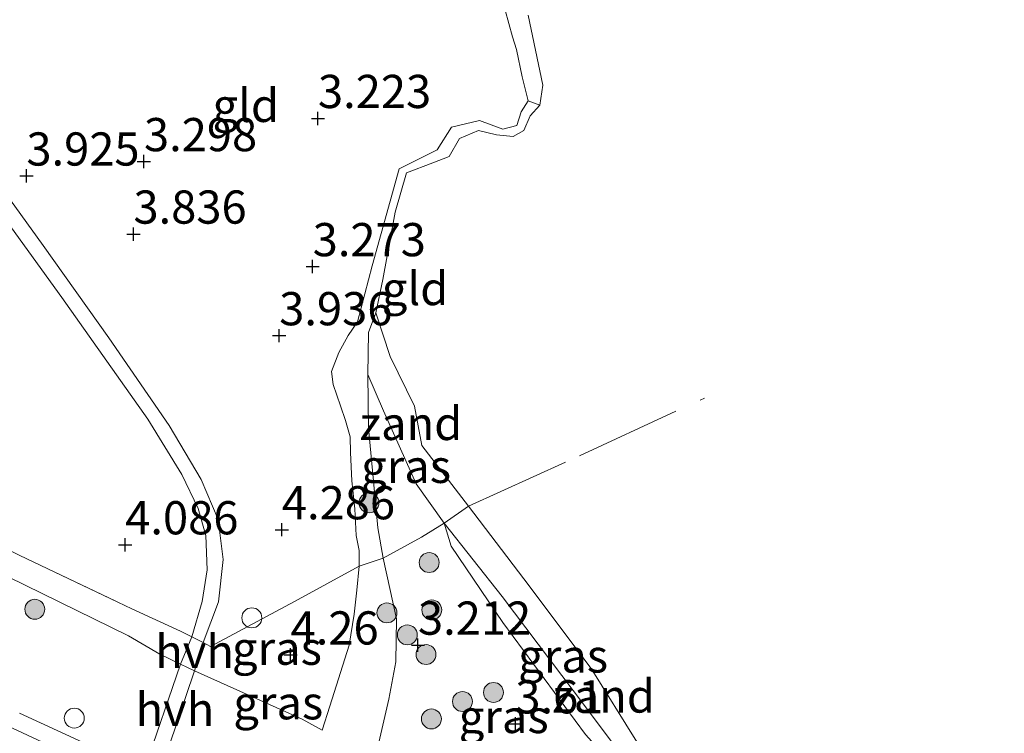
# Model space of a CAD drawing. Units: metres. Extents: x 139998 to 150008, y 437957 to 443752.
# Drawn here: x 140634 to 140708, y 442004 to 442057 of the extents above; entities that cross this region are included whole.
import ezdxf
from ezdxf.enums import TextEntityAlignment as Align

# ---------------------------------------------------------------- set-up
doc = ezdxf.new("R2010")
doc.units = ezdxf.units.M
doc.linetypes.add('IE-TERREINAFSCHEIDING', pattern=[10, 8, -2])
doc.layers.get('0').update_dxf_attribs({"lineweight": 25})
for name, color, linetype, lineweight in [('B-ME-GR-BOOM-S-B1', 93, 'Continuous', 18), ('B-ME-GW-KRUINLIJN-L-B1', 93, 'Continuous', 18), ('B-ME-GW-TEENLIJN-L-B1', 93, 'Continuous', 18), ('B-ME-IE-GRASLAND-GV-B6', 93, 'Continuous', 18), ('B-ME-IE-GRONDWERKLIJN-GROND_INGERICHT-GV-B6', 253, 'Continuous', 18), ('B-ME-IE-GRONDWERKLIJN-GROND_NIETINGERICHT-GV-B6', 253, 'Continuous', 18), ('B-ME-IE-INRICHTINGSELEMENT-S-B1', 253, 'Continuous', 18), ('B-ME-IE-TERREINAFSCHEIDING-DOORGANG-L-B1', 8, 'IE-TERREINAFSCHEIDING-KUNSTMATIG-OPEN', 18), ('B-ME-IE-TERREINAFSCHEIDING-RASTERHEKWERK-L-B1', 8, 'IE-TERREINAFSCHEIDING', 18), ('B-ME-OB-BEKLEDING-GV-B6', 253, 'Continuous', 18), ('B-ME-OB-WATERLIJN-L-B1', 133, 'OB-WATERLIJN', 18), ('B-ME-OG-WATER-GV-B6', 153, 'Continuous', 18), ('B-ME-VH-VERH_SOORT-HALF_VERHARDING-GV-B6', 8, 'IE-TERREINAFSCHEIDING-NATUURLIJK-HOUTWAL', 18)]:
    doc.layers.add(name, color=color, linetype=linetype, lineweight=lineweight)
doc.layers.add('B-ME-GW-HOOGTEPUNT-S-B1', color=10, linetype='Continuous')
doc.styles.add('NLCS-ISO', font='NLCS-ISO.TTF')
doc.linetypes.add('IE-TERREINAFSCHEIDING-KUNSTMATIG-OPEN', pattern='A,7,-1.5,[67,NLCS.SHX,S=0.75,R=0,X=0,Y=0],-1.5', length=10)
doc.linetypes.add('IE-TERREINAFSCHEIDING-NATUURLIJK-HOUTWAL', pattern='A,7,-1.5,[67,NLCS.SHX,S=0.75,R=45,X=0,Y=0],-1.5,7,-1.5,[70,NLCS.SHX,S=0.75,R=0,X=0,Y=0],-1.5', length=20)
doc.linetypes.add('OB-WATERLIJN', pattern='A,10,[32,NLCS.SHX,S=2,R=0,X=0,Y=0],-12', length=22)

# ---------------------------------------------------------------- blocks, each defined once
blk = doc.blocks.new('hoogtepunt')
for p, q in [((-0.5, 0), (0.5, 0)), ((0, 0.5), (0, -0.5))]:
    blk.add_line(p, q)
blk = doc.blocks.new('boom')
h = blk.add_hatch(color=256)
edge = h.paths.add_edge_path()
edge.add_arc((0, 0), 0.75, 0, 360)
blk.add_circle((0, 0), 0.75)
blk = doc.blocks.new('dtb')
blk.add_circle((0, 0), 0.75)

msp = doc.modelspace()

# ---------------------------------------------------------------- linework, layer by layer
at = {"layer": 'B-ME-GW-KRUINLIJN-L-B1'}
for points in [[(140659.781, 441992.854, 5.83), (140657.713, 441993.517, 5.746), (140651.027, 441995.967, 5.823), (140643.7239, 441999.1249, 5.793), (140642.5333, 441999.6397, 5.7881), (140642.255, 441999.76, 5.787), (140634.998, 442003.137, 5.635), (140626.003, 442007.326, 5.573), (140617.303, 442010.843, 5.561), (140605.706, 442015.023, 5.467), (140594.756, 442018.915, 5.335), (140586.679, 442022.125, 5.307), (140581.345, 442024.784, 5.348), (140574.018, 442029.81, 5.458), (140567.027, 442034.371, 5.401), (140561.312, 442038.282, 5.364), (140555.453, 442043.136, 5.245), (140550.542, 442049.86, 5.233), (140545.124, 442055.642, 5.196), (140540.801, 442058.277, 5.2)], [(140670.197, 442058.072, 3.307), (140670.74, 442056.064, 3.303), (140671.051, 442055.113, 3.239), (140671.487, 442053.051, 3.261), (140671.922, 442051.256, 3.261)], [(140659.072, 442034.606, 3.328), (140660.175, 442038.832, 3.278), (140662.228, 442046.129, 3.203), (140665.082, 442047.552, 3.303), (140666.165, 442049.273, 3.303), (140668.272, 442049.764, 3.303), (140670.032, 442049.126, 3.316), (140671.08, 442049.402, 3.316), (140671.396, 442050.426, 3.316), (140671.922, 442051.256, 3.261)], [(140659.072, 442034.606, 3.328), (140658.378, 442033.585, 3.413), (140657.686, 442032.296, 3.642), (140657.128, 442030.873, 3.706), (140657.252, 442029.895, 3.701), (140657.793, 442028.289, 3.718), (140658.186, 442027.178, 3.786), (140658.538, 442025.946, 3.82), (140658.556, 442024.78, 3.854), (140658.657, 442022.649, 3.905)], [(140665.603, 442019.463, 3.108), (140663.497, 442022.423, 3.084), (140661.045, 442027.906, 3.096), (140659.872, 442030.633, 3.108)], [(140658.657, 442022.649, 3.905), (140658.892, 442020.519, 3.943), (140658.992, 442018.522, 3.93), (140659.197, 442017.383, 3.939), (140659.219, 442016.214, 3.935), (140659.024, 442014.404, 4.003), (140658.829, 442012.594, 4.054), (140658.462, 442010.26, 4.016), (140656.993, 442005.664, 4.154), (140656.415, 442003.857, 4.208)], [(140679.941, 441999.446, 3.392), (140676.242, 442003.539, 3.442), (140670.024, 442011.965, 3.479), (140666.134, 442017.709, 3.292), (140665.603, 442019.463, 3.108)], [(140633.656, 442005.144, 5.491), (140638.05, 442003.107, 5.397), (140638.959, 442002.685, 5.483), (140641.798, 442001.519, 5.452), (140643.071, 442000.996, 5.601), (140644.232, 442000.669, 5.592), (140651.397, 441998.654, 5.539)]]:
    msp.add_polyline3d(points, dxfattribs=at)
at = {"layer": 'B-ME-GW-TEENLIJN-L-B1'}
for points in [[(140590.809, 442032.574, 4.285), (140606.582, 442026.874, 4.237), (140617.331, 442022.262, 4.118), (140631.438, 442016.074, 4.159), (140641.858, 442010.97, 4.094), (140644.217, 442009.595, 4.104), (140645.769, 442008.844, 4.132), (140646.82, 442008.336, 4.151), (140654.915, 442004.699, 4.155), (140656.415, 442003.857, 4.208)], [(140660.231, 442000.988, 3.299), (140661.44, 442006.201, 3.245), (140661.966, 442009.018, 3.254), (140662.009, 442012.261, 3.262), (140661.026, 442016.824, 3.367), (140660.616, 442019.101, 3.295), (140660.213, 442023.429, 3.299), (140659.921, 442026.604, 3.236), (140659.872, 442030.633, 3.108)]]:
    msp.add_polyline3d(points, dxfattribs=at)
at = {"layer": 'B-ME-IE-GRASLAND-GV-B6'}
for points in [[(140665.603, 442019.463, 3.108), (140663.889, 442018.4, 3.261), (140661.026, 442016.824, 3.367), (140660.616, 442019.101, 3.295), (140660.213, 442023.429, 3.299), (140659.921, 442026.604, 3.236), (140659.872, 442030.633, 3.108), (140661.045, 442027.906, 3.096), (140663.497, 442022.423, 3.084), (140665.603, 442019.463, 3.108)], [(140616.171, 442025.863, 4.019), (140633.665, 442017.019, 4.162), (140642.094, 442013.006, 4.212), (140645.761, 442011.314, 4.188), (140646.605, 442010.888, 4.197), (140645.769, 442008.844, 4.132), (140644.217, 442009.595, 4.104), (140641.858, 442010.97, 4.094), (140631.438, 442016.074, 4.159)], [(140660.231, 442000.988, 3.299), (140661.44, 442006.201, 3.245), (140661.966, 442009.018, 3.254), (140662.009, 442012.261, 3.262), (140661.026, 442016.824, 3.367), (140663.889, 442018.4, 3.261), (140665.603, 442019.463, 3.108), (140666.134, 442017.709, 3.292), (140670.024, 442011.965, 3.479), (140676.242, 442003.539, 3.442)], [(140683.512, 442000.591, 3.173), (140679.941, 441999.446, 3.392), (140676.242, 442003.539, 3.442), (140670.024, 442011.965, 3.479), (140666.134, 442017.709, 3.292), (140665.603, 442019.463, 3.108), (140669.979, 442013.924, 3.146), (140676.234, 442005.631, 3.171), (140679.819, 442000.828, 3.171), (140680.964, 442000.334, 3.158), (140682.495, 442000.503, 3.196), (140683.512, 442000.591, 3.173)], [(140660.231, 442000.988, 3.299), (140660.135, 442000.962, 3.324), (140659.797, 442000.871, 3.307), (140659.194, 442000.739, 3.305), (140660.586, 441995.036, 5.74), (140659.772, 441995.225, 5.59), (140656.59, 441996.675, 5.489), (140654.094, 441997.765, 5.518), (140651.397, 441998.654, 5.539), (140644.232, 442000.669, 5.592), (140646.82, 442008.336, 4.151), (140654.915, 442004.699, 4.155), (140656.415, 442003.857, 4.208), (140656.993, 442005.664, 4.154), (140658.462, 442010.26, 4.016), (140658.829, 442012.594, 4.054), (140659.024, 442014.404, 4.003), (140659.219, 442016.214, 3.935), (140661.026, 442016.824, 3.367), (140662.009, 442012.261, 3.262), (140661.966, 442009.018, 3.254), (140661.44, 442006.201, 3.245), (140660.231, 442000.988, 3.299)], [(140631.438, 442016.074, 4.159), (140641.858, 442010.97, 4.094), (140644.217, 442009.595, 4.104), (140645.769, 442008.844, 4.132), (140643.071, 442000.996, 5.601), (140641.798, 442001.519, 5.452), (140638.959, 442002.685, 5.483), (140638.05, 442003.107, 5.397), (140633.656, 442005.144, 5.491)], [(140656.415, 442003.857, 4.208), (140654.915, 442004.699, 4.155), (140646.82, 442008.336, 4.151), (140647.465, 442010.455, 4.207), (140648.031, 442010.17, 4.213), (140654.333, 442013.558, 4.163), (140659.219, 442016.214, 3.935), (140659.024, 442014.404, 4.003), (140658.829, 442012.594, 4.054), (140658.462, 442010.26, 4.016), (140656.993, 442005.664, 4.154), (140656.415, 442003.857, 4.208)], [(140633.656, 442005.144, 5.491), (140638.05, 442003.107, 5.397), (140638.959, 442002.685, 5.483), (140641.798, 442001.519, 5.452), (140643.071, 442000.996, 5.601), (140642.5333, 441999.6397, 5.5548), (140642.011, 441998.322, 5.51), (140637.785, 442000.583, 5.595), (140623.442, 442005.987, 5.407)]]:
    msp.add_polyline3d(points, dxfattribs=at)
at = {"layer": 'B-ME-IE-GRONDWERKLIJN-GROND_INGERICHT-GV-B6'}
for points in [[(140619.796, 442060.113, 4.035), (140624.069, 442053.804, 4.035), (140630.078, 442045.751, 4.072), (140636.843, 442036.43, 4.072), (140643.313, 442027.278, 4.122), (140645.85, 442023.112, 4.147), (140647.101, 442020.563, 4.172), (140647.668, 442018.521, 4.185), (140647.765, 442015.926, 4.197), (140647.383, 442013.551, 4.197), (140646.605, 442010.888, 4.197), (140645.761, 442011.314, 4.188), (140642.094, 442013.006, 4.212), (140633.665, 442017.019, 4.162), (140616.171, 442025.863, 4.019), (140603.286, 442032.366, 4.13), (140594.645, 442036.779, 4.076), (140578.105, 442046.25, 4.187), (140566.703, 442052.861, 4.142), (140563.111, 442054.709, 4.203), (140555.76, 442058.635, 4.544)], [(140670.197, 442058.072, 3.307), (140670.74, 442056.064, 3.303), (140671.051, 442055.113, 3.239), (140671.487, 442053.051, 3.261), (140671.922, 442051.256, 3.261), (140671.396, 442050.426, 3.316), (140671.08, 442049.402, 3.316), (140670.032, 442049.126, 3.316), (140668.272, 442049.764, 3.303), (140666.165, 442049.273, 3.303), (140665.082, 442047.552, 3.303), (140662.228, 442046.129, 3.203), (140660.175, 442038.832, 3.278), (140659.072, 442034.606, 3.328), (140658.378, 442033.585, 3.413), (140657.686, 442032.296, 3.642), (140657.128, 442030.873, 3.706), (140657.252, 442029.895, 3.701), (140657.793, 442028.289, 3.718), (140658.186, 442027.178, 3.786), (140658.538, 442025.946, 3.82), (140658.556, 442024.78, 3.854), (140658.657, 442022.649, 3.905), (140658.892, 442020.519, 3.943), (140658.992, 442018.522, 3.93), (140659.197, 442017.383, 3.939), (140659.219, 442016.214, 3.935), (140654.333, 442013.558, 4.163), (140648.031, 442010.17, 4.213), (140647.465, 442010.455, 4.207), (140648.622, 442013.531, 4.178), (140648.975, 442016.713, 4.216), (140648.597, 442019.729, 4.19), (140647.306, 442022.746, 4.116), (140644.912, 442026.814, 4.09), (140640.373, 442033.398, 3.99), (140635.425, 442040.353, 3.978), (140629.571, 442048.448, 4.028)], [(140672.8, 442050.933, 2.771), (140672.083, 442050.108, 2.771), (140671.605, 442049.015, 2.771), (140670.792, 442048.559, 2.771), (140669.542, 442048.683, 2.771), (140668.179, 442049.009, 2.771), (140666.755, 442048.411, 2.771), (140665.976, 442047.061, 2.771), (140664.756, 442046.577, 2.771), (140662.775, 442045.822, 2.771), (140661.915, 442042.868, 2.771), (140661, 442037.79, 2.771), (140660.467, 442035.287, 2.771), (140659.911, 442033.817, 3.008), (140659.872, 442030.633, 3.108), (140659.921, 442026.604, 3.236), (140660.213, 442023.429, 3.299), (140660.616, 442019.101, 3.295), (140661.026, 442016.824, 3.367), (140659.219, 442016.214, 3.935), (140659.197, 442017.383, 3.939), (140658.992, 442018.522, 3.93), (140658.892, 442020.519, 3.943), (140658.657, 442022.649, 3.905), (140658.556, 442024.78, 3.854), (140658.538, 442025.946, 3.82), (140658.186, 442027.178, 3.786), (140657.793, 442028.289, 3.718), (140657.252, 442029.895, 3.701), (140657.128, 442030.873, 3.706), (140657.686, 442032.296, 3.642), (140658.378, 442033.585, 3.413), (140659.072, 442034.606, 3.328), (140660.175, 442038.832, 3.278), (140662.228, 442046.129, 3.203), (140665.082, 442047.552, 3.303), (140666.165, 442049.273, 3.303), (140668.272, 442049.764, 3.303), (140670.032, 442049.126, 3.316), (140671.08, 442049.402, 3.316), (140671.396, 442050.426, 3.316), (140671.922, 442051.256, 3.261), (140672.8, 442050.933, 2.771)]]:
    msp.add_polyline3d(points, dxfattribs=at)
at = {"layer": 'B-ME-IE-GRONDWERKLIJN-GROND_NIETINGERICHT-GV-B6'}
for points in [[(140667.446, 442020.742, 2.771), (140665.603, 442019.463, 3.108), (140663.497, 442022.423, 3.084), (140661.045, 442027.906, 3.096), (140659.872, 442030.633, 3.108), (140659.911, 442033.817, 3.008), (140660.467, 442035.287, 2.771), (140661.537, 442031.99, 2.771), (140663.367, 442028.251, 2.771), (140663.934, 442025.296, 2.771), (140667.446, 442020.742, 2.771)], [(140681.585, 442002.442, 2.771), (140682.15, 442001.713, 3.021), (140684.278, 442001.18, 3.079), (140683.512, 442000.591, 3.173), (140682.495, 442000.503, 3.196), (140680.964, 442000.334, 3.158), (140679.819, 442000.828, 3.171), (140676.234, 442005.631, 3.171), (140669.979, 442013.924, 3.146), (140665.603, 442019.463, 3.108), (140667.446, 442020.742, 2.771), (140671.611, 442015.262, 2.771), (140676.671, 442008.503, 2.771), (140680.115, 442002.998, 2.771), (140681.585, 442002.442, 2.771)]]:
    msp.add_polyline3d(points, dxfattribs=at)
at = {"layer": 'B-ME-IE-TERREINAFSCHEIDING-DOORGANG-L-B1'}
msp.add_line((140642.094, 442013.006, 4.212), (140645.761, 442011.314, 4.188), dxfattribs=at)
msp.add_polyline3d([(140648.031, 442010.17, 4.213), (140647.465, 442010.455, 4.207), (140646.605, 442010.888, 4.197), (140645.761, 442011.314, 4.188)], dxfattribs=at)
at = {"layer": 'B-ME-IE-TERREINAFSCHEIDING-RASTERHEKWERK-L-B1'}
for points in [[(140603.286, 442032.366, 4.13), (140616.171, 442025.863, 4.019), (140633.665, 442017.019, 4.162), (140642.094, 442013.006, 4.212)], [(140665.603, 442019.463, 3.108), (140667.446, 442020.742, 2.771), (140675.787, 442024.53, 2.771), (140685.197, 442028.873, 2.771)], [(140648.031, 442010.17, 4.213), (140654.333, 442013.558, 4.163), (140659.219, 442016.214, 3.935), (140661.026, 442016.824, 3.367), (140663.889, 442018.4, 3.261), (140665.603, 442019.463, 3.108)]]:
    msp.add_polyline3d(points, dxfattribs=at)
at = {"layer": 'B-ME-OB-BEKLEDING-GV-B6'}
for points in [[(140672.8, 442050.933, 2.771), (140671.922, 442051.256, 3.261), (140671.487, 442053.051, 3.261), (140671.051, 442055.113, 3.239), (140670.74, 442056.064, 3.303), (140670.197, 442058.072, 3.307)], [(140671.939, 442057.709, 2.771), (140673.024, 442052.439, 2.771), (140672.8, 442050.933, 2.771)]]:
    msp.add_polyline3d(points, dxfattribs=at)
at = {"layer": 'B-ME-OB-WATERLIJN-L-B1'}
for points in [[(140671.939, 442057.709, 2.771), (140673.024, 442052.439, 2.771), (140672.8, 442050.933, 2.771), (140672.083, 442050.108, 2.771), (140671.605, 442049.015, 2.771), (140670.792, 442048.559, 2.771), (140669.542, 442048.683, 2.771), (140668.179, 442049.009, 2.771), (140666.755, 442048.411, 2.771), (140665.976, 442047.061, 2.771), (140664.756, 442046.577, 2.771), (140662.775, 442045.822, 2.771), (140661.915, 442042.868, 2.771), (140661, 442037.79, 2.771), (140660.467, 442035.287, 2.771), (140661.537, 442031.99, 2.771), (140663.367, 442028.251, 2.771), (140663.934, 442025.296, 2.771), (140667.446, 442020.742, 2.771)], [(140667.446, 442020.742, 2.771), (140671.611, 442015.262, 2.771), (140676.671, 442008.503, 2.771), (140680.115, 442002.998, 2.771), (140681.585, 442002.442, 2.771), (140683.702, 442002.36, 2.771), (140684.87, 442002.161, 2.771), (140688.357, 442001.564, 2.771), (140698.076, 441999.401, 2.771), (140707.283, 441997.239, 2.771), (140709.705, 441996.215, 2.771)]]:
    msp.add_polyline3d(points, dxfattribs=at)
at = {"layer": 'B-ME-OG-WATER-GV-B6'}
msp.add_polyline3d([(140680.115, 442002.998, 2.771), (140676.671, 442008.503, 2.771), (140671.611, 442015.262, 2.771), (140667.446, 442020.742, 2.771), (140663.934, 442025.296, 2.771), (140663.367, 442028.251, 2.771), (140661.537, 442031.99, 2.771), (140660.467, 442035.287, 2.771), (140661, 442037.79, 2.771), (140661.915, 442042.868, 2.771), (140662.775, 442045.822, 2.771), (140664.756, 442046.577, 2.771), (140665.976, 442047.061, 2.771), (140666.755, 442048.411, 2.771), (140668.179, 442049.009, 2.771), (140669.542, 442048.683, 2.771), (140670.792, 442048.559, 2.771), (140671.605, 442049.015, 2.771), (140672.083, 442050.108, 2.771), (140672.8, 442050.933, 2.771), (140673.024, 442052.439, 2.771), (140671.939, 442057.709, 2.771)], dxfattribs=at)
at = {"layer": 'B-ME-VH-VERH_SOORT-HALF_VERHARDING-GV-B6'}
for points in [[(140620.886, 442060.677, 3.903), (140624.56, 442055.078, 3.966), (140629.571, 442048.448, 4.028), (140635.425, 442040.353, 3.978), (140640.373, 442033.398, 3.99), (140644.912, 442026.814, 4.09), (140647.306, 442022.746, 4.116), (140648.597, 442019.729, 4.19), (140648.975, 442016.713, 4.216), (140648.622, 442013.531, 4.178), (140647.465, 442010.455, 4.207), (140646.605, 442010.888, 4.197), (140647.383, 442013.551, 4.197), (140647.765, 442015.926, 4.197), (140647.668, 442018.521, 4.185), (140647.101, 442020.563, 4.172), (140645.85, 442023.112, 4.147), (140643.313, 442027.278, 4.122), (140636.843, 442036.43, 4.072), (140630.078, 442045.751, 4.072), (140624.069, 442053.804, 4.035), (140619.796, 442060.113, 4.035)], [(140647.465, 442010.455, 4.207), (140646.82, 442008.336, 4.151), (140645.769, 442008.844, 4.132), (140646.605, 442010.888, 4.197), (140647.465, 442010.455, 4.207)], [(140646.82, 442008.336, 4.151), (140644.232, 442000.669, 5.592), (140643.071, 442000.996, 5.601), (140645.769, 442008.844, 4.132), (140646.82, 442008.336, 4.151)]]:
    msp.add_polyline3d(points, dxfattribs=at)

# ---------------------------------------------------------------- block references
at = {"layer": 'B-ME-GR-BOOM-S-B1', "rotation": 90}
for p in [(140659.95, 442020.982, 3.696), (140664.477, 442016.485, 3.946), (140634.794, 442012.969, 5.216), (140661.301, 442012.699, 4.021), (140664.673, 442012.92, 4.059), (140662.832, 442011.042, 4.034), (140664.241, 442009.561, 4.059), (140669.316, 442006.707, 4.121), (140666.983, 442006.022, 4.121), (140664.646, 442004.711, 4.109)]:
    msp.add_blockref('boom', p, dxfattribs=at)
at = {"layer": 'B-ME-GW-HOOGTEPUNT-S-B1', "rotation": 90}
for p in [(140656.109, 442049.924, 3.223), (140656.109, 442049.924, 3.223), (140643.012, 442046.675, 3.298), (140643.012, 442046.675, 3.298), (140634.163, 442045.592, 3.925), (140634.163, 442045.592, 3.925), (140642.22, 442041.22, 3.836), (140642.22, 442041.22, 3.836), (140655.709, 442038.767, 3.273), (140655.709, 442038.767, 3.273), (140653.192, 442033.569, 3.936), (140653.192, 442033.569, 3.936), (140653.391, 442018.962, 4.286), (140653.391, 442018.962, 4.286), (140641.602, 442017.828, 4.086), (140641.602, 442017.828, 4.086), (140663.636, 442010.273, 3.212), (140663.636, 442010.273, 3.212), (140654.048, 442009.534, 4.26), (140654.048, 442009.534, 4.26), (140670.963, 442004.348, 3.61), (140670.963, 442004.348, 3.61)]:
    msp.add_blockref('hoogtepunt', p, dxfattribs=at)
at = {"layer": 'B-ME-IE-INRICHTINGSELEMENT-S-B1', "rotation": 90}
for p in [(140651.13, 442012.324, 4.285), (140637.767, 442004.772, 5.554)]:
    msp.add_blockref('dtb', p, dxfattribs=at)

# ---------------------------------------------------------------- texts
at = {"layer": 'B-ME-GW-HOOGTEPUNT-S-B1', "ltscale": 0.2, "style": 'NLCS-ISO'}
for s, p in [('3.223', (140656.109, 442049.924, 3.223)), ('3.223', (140656.109, 442049.924, 3.223)), ('3.298', (140643.012, 442046.675, 3.298)), ('3.298', (140643.012, 442046.675, 3.298)), ('3.925', (140634.163, 442045.592, 3.925)), ('3.925', (140634.163, 442045.592, 3.925)), ('3.836', (140642.22, 442041.22, 3.836)), ('3.836', (140642.22, 442041.22, 3.836)), ('3.273', (140655.709, 442038.767, 3.273)), ('3.273', (140655.709, 442038.767, 3.273)), ('3.936', (140653.192, 442033.569, 3.936)), ('3.936', (140653.192, 442033.569, 3.936)), ('4.286', (140653.391, 442018.962, 4.286)), ('4.286', (140653.391, 442018.962, 4.286)), ('4.086', (140641.602, 442017.828, 4.086)), ('4.086', (140641.602, 442017.828, 4.086)), ('3.212', (140663.636, 442010.273, 3.212)), ('3.212', (140663.636, 442010.273, 3.212)), ('4.26', (140654.048, 442009.534, 4.26)), ('4.26', (140654.048, 442009.534, 4.26)), ('3.61', (140670.963, 442004.348, 3.61)), ('3.61', (140670.963, 442004.348, 3.61))]:
    msp.add_text(s, height=2.5, dxfattribs=at).set_placement(p, align=Align.BOTTOM_LEFT)
at = {"layer": 'B-ME-IE-GRASLAND-GV-B6', "ltscale": 0.2, "style": 'NLCS-ISO'}
for p in [(140662.7375, 442023.7285), (140653.0195, 442010.0355), (140674.5575, 442009.4545), (140653.1205, 442005.93), (140670.086, 442004.896)]:
    msp.add_text('gras', height=2.5, dxfattribs=at).set_placement(p, align=Align.MIDDLE_CENTER)
at = {"layer": 'B-ME-IE-GRONDWERKLIJN-GROND_INGERICHT-GV-B6', "ltscale": 0.2, "style": 'NLCS-ISO'}
for p in [(140650.6739, 442050.9053), (140663.4163, 442037.1153)]:
    msp.add_text('gld', height=2.5, dxfattribs=at).set_placement(p, align=Align.MIDDLE_CENTER)
at = {"layer": 'B-ME-IE-GRONDWERKLIJN-GROND_NIETINGERICHT-GV-B6', "ltscale": 0.2, "style": 'NLCS-ISO'}
for p in [(140663.1023, 442026.9591), (140677.6031, 442006.4371)]:
    msp.add_text('zand', height=2.5, dxfattribs=at).set_placement(p, align=Align.MIDDLE_CENTER)
at = {"layer": 'B-ME-VH-VERH_SOORT-HALF_VERHARDING-GV-B6', "ltscale": 0.2, "style": 'NLCS-ISO'}
for p in [(140646.8248, 442009.7956), (140645.3424, 442005.4362)]:
    msp.add_text('hvh', height=2.5, dxfattribs=at).set_placement(p, align=Align.MIDDLE_CENTER)

doc.saveas('drawing.dxf')
